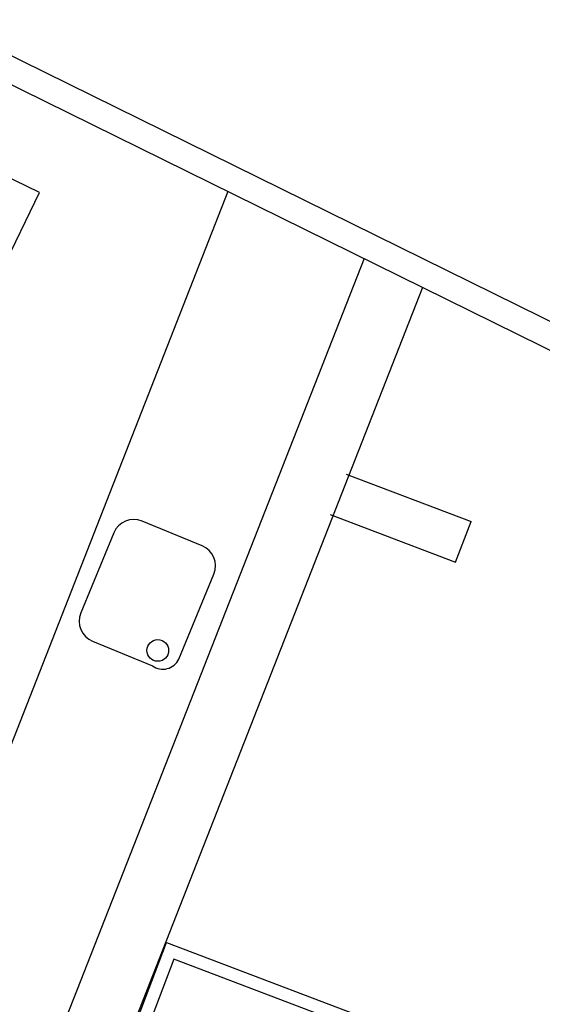
# Model space of a CAD drawing. Extents: x -43 to 119, y -74 to 90.
# Drawn here: x -8 to -5, y 26 to 31 of the extents above; entities that cross this region are included whole.
import ezdxf

# ---------------------------------------------------------------- set-up
doc = ezdxf.new("R2010")
doc.units = 0
doc.header["$LTSCALE"] = 0.9
doc.header["$MEASUREMENT"] = 0
doc.linetypes.add('CONTINUA', pattern=[0])
doc.linetypes.add('DASHED', pattern=[0.75, 0.5, -0.25])
for name, color, linetype in [('arredi', 1, 'CONTINUA'), ('MURATURA', 1, 'CONTINUOUS'), ('MURI', 4, 'CONTINUOUS'), ('PROIEZ', 8, 'DASHED'), ('VISTE', 2, 'CONTINUOUS')]:
    doc.layers.add(name, color=color, linetype=linetype)

msp = doc.modelspace()

# ---------------------------------------------------------------- linework, layer by layer
at = {"layer": 'arredi'}
for p, q in [((-6.77, 28.2177), (-7.0474, 28.3319)), ((-7.178, 28.2775), (-7.3302, 27.9076)), ((-6.8774, 27.6942), (-6.7156, 28.0872)), ((-7.2758, 27.7771), (-6.9984, 27.6629)), ((-7.2399, 25.5818), (-6.9346, 26.3858)), ((-6.9346, 26.3858), (-5.3447, 25.782)), ((-6.8998, 26.3084), (-7.1838, 25.5605)), ((-5.366, 25.726), (-6.8998, 26.3084))]:
    msp.add_line(p, q, dxfattribs=at)
msp.add_lwpolyline([(-7.6956, 29.4896), (-7.5208, 29.8494), (-8.3303, 30.2427), (-8.5051, 29.883)], close=True, dxfattribs=at)
msp.add_circle((-6.9745, 27.7341), 0.05, dxfattribs=at)
for centre, radius, start, end in [((-7.0855, 28.2394), 0.1, 67.6241, 157.6241), ((-6.8081, 28.1252), 0.1, 337.6241, 67.6241), ((-7.2378, 27.8695), 0.1, 157.6241, 247.6241), ((-6.9509, 27.7289), 0.0813, 234.2757, 334.7123)]:
    msp.add_arc(centre, radius, start, end, dxfattribs=at)
at = {"layer": 'MURATURA'}
msp.add_line((-6.6513, 29.8549), (-8.4437, 25.289), dxfattribs=at)
at = {"layer": 'MURI'}
for p, q in [((-8.0787, 30.6927), (0.6486, 26.3888)), ((-8.0787, 30.6927), (0.6486, 26.3888)), ((-8.1318, 30.585), (0.5955, 26.2812)), ((-8.1318, 30.585), (0.5955, 26.2812)), ((-6.0213, 29.5442), (-7.8868, 24.7922)), ((-5.7509, 29.4109), (-7.6072, 24.6824)), ((-6.1041, 28.5482), (-5.5274, 28.3292)), ((-6.1782, 28.3624), (-5.5984, 28.1422)), ((-5.5984, 28.1422), (-5.5274, 28.3292))]:
    msp.add_line(p, q, dxfattribs=at)
at = {"layer": 'PROIEZ'}
msp.add_circle((38.7594, 7.5337), 60.85, dxfattribs=at)
at = {"layer": 'VISTE'}
for radius in [61.4, 60.15]:
    msp.add_circle((38.7594, 7.5337), radius, dxfattribs=at)

doc.saveas('drawing.dxf')
